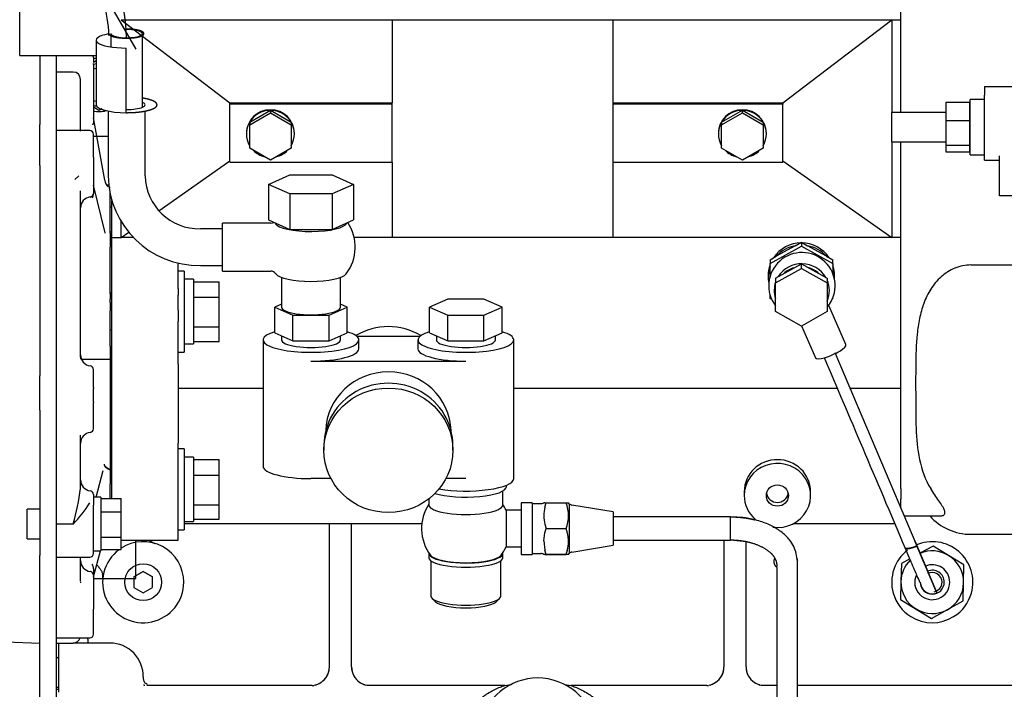
# Model space of a CAD drawing. Units: millimetres. Extents: x 0 to 7500, y -6091 to 5742.
# Drawn here: x 431 to 645, y 4809 to 4954 of the extents above; entities that cross this region are included whole.
import ezdxf

# ---------------------------------------------------------------- set-up
doc = ezdxf.new("R2010")
doc.units = ezdxf.units.MM
doc.header["$LTSCALE"] = 20
for name, color, linetype in [('15310072', 7, 'Continuous'), ('17520100_MOTOR_B', 7, 'Continuous'), ('DIN-931_M8_X_65', 7, 'Continuous'), ('Predeterminado', 7, 'Continuous')]:
    doc.layers.add(name, color=color, linetype=linetype)

# ---------------------------------------------------------------- blocks, each defined once
blk = doc.blocks.new('SE5')
at = {"layer": '15310072', "color": 7, "linetype": 'Continuous'}
for p, q in [((450.3, 4929.11), (447.1, 4929.11)), ((451.1, 4880.69), (444.51, 4880.69)), ((456.3, 4833.11), (456.3, 4841.45)), ((447.1, 4833.11), (456.3, 4833.11))]:
    blk.add_line(p, q, dxfattribs=at)
at = {"layer": '17520100_MOTOR_B', "color": 7, "linetype": 'Continuous'}
for p, q in [((622.3, 4934.34), (622.3, 4967.78)), ((447.16, 4963.95), (456.33, 4948.05)), ((431.1, 4946.7), (431.1, 4957.14)), ((453.1, 4954.42), (457.47, 4951.09)), ((453.1, 4954.42), (511.9, 4954.42)), ((511.9, 4954.42), (511.9, 4936.44)), ((511.9, 4954.42), (559.9, 4954.42)), ((559.9, 4936.44), (559.9, 4954.42)), ((559.9, 4954.42), (620.3, 4954.42)), ((596.7, 4936.44), (620.3, 4954.42)), ((620.3, 4954.42), (620.3, 4934.34)), ((620.3, 4954.42), (622.3, 4954.42)), ((447.7, 4950.02), (447.7, 4935.99)), ((450.86, 4951.44), (450.86, 4948.56)), ((457.74, 4935.46), (457.74, 4951.44)), ((457.74, 4950.89), (476.7, 4936.44)), ((454.2, 4934.28), (454.2, 4948.31)), ((431.1, 4946.7), (447.7, 4946.7)), ((435.5, 4946.7), (435.5, 4943.78)), ((439.1, 4943.78), (439.1, 4946.7)), ((447.1, 4946.23), (447.1, 4945.2)), ((435.5, 4943.78), (435.5, 4940.82)), ((439.1, 4940.82), (439.1, 4943.78)), ((447.1, 4944.75), (447.1, 4944.98)), ((447.1, 4944.75), (447.1, 4944.63)), ((447.1, 4944.63), (447.1, 4935.65)), ((447.72, 4945.51), (447.12, 4945.17)), ((442.7, 4943.11), (439.1, 4943.11)), ((444.3, 4931.4), (444.3, 4941.51)), ((435.5, 4940.82), (435.5, 4931.68)), ((439.1, 4930.75), (439.1, 4940.82)), ((640.46, 4939.96), (640.46, 4938.1)), ((640.46, 4939.96), (646.86, 4939.96)), ((637.34, 4925.14), (637.34, 4937.14)), ((640.46, 4937.14), (637.34, 4937.14)), ((640.46, 4923.94), (640.46, 4938.1)), ((447.1, 4935.65), (447.1, 4934.85)), ((448.3, 4934.77), (447.11, 4935.45)), ((448.3, 4934.77), (447.11, 4935.45)), ((448.89, 4935.11), (448.3, 4934.77)), ((448.84, 4935.08), (448.3, 4934.77)), ((476.7, 4936.11), (476.7, 4936.44)), ((476.7, 4936.44), (511.9, 4936.44)), ((511.9, 4936.11), (476.7, 4936.11)), ((476.7, 4923.51), (476.7, 4936.11)), ((511.9, 4936.11), (511.9, 4936.44)), ((511.9, 4923.51), (511.9, 4936.11)), ((559.9, 4936.11), (559.9, 4936.44)), ((559.9, 4936.44), (596.7, 4936.44)), ((596.7, 4936.11), (559.9, 4936.11)), ((559.9, 4923.51), (559.9, 4936.11)), ((596.7, 4936.44), (596.7, 4936.11)), ((596.7, 4923.51), (596.7, 4936.11)), ((632.06, 4936.49), (632.06, 4932.58)), ((637.26, 4936.49), (632.06, 4936.49)), ((637.26, 4932.58), (637.26, 4936.49)), ((447.1, 4934.85), (447.1, 4932.25)), ((449.58, 4919.6), (447.1, 4933.17)), ((450.3, 4934.63), (450.3, 4920.53)), ((458.3, 4920.53), (458.3, 4934.66)), ((481, 4932.23), (485.5, 4934.79)), ((481, 4931.66), (485.5, 4934.22)), ((485.5, 4934.79), (485.5, 4934.22)), ((485.5, 4934.79), (490, 4932.23)), ((485.5, 4934.22), (490, 4931.66)), ((583.4, 4932.23), (587.9, 4934.79)), ((583.4, 4931.66), (587.9, 4934.22)), ((587.9, 4934.22), (587.9, 4934.79)), ((587.9, 4934.79), (592.4, 4932.23)), ((587.9, 4934.22), (592.4, 4931.66)), ((620.3, 4927.94), (620.3, 4934.34)), ((632.06, 4934.34), (620.3, 4934.34)), ((637.34, 4934.34), (637.26, 4934.34)), ((435.5, 4931.48), (435.5, 4931.68)), ((435.5, 4923.7), (435.5, 4931.48)), ((439.1, 4925.5), (439.1, 4930.75)), ((444.3, 4930.28), (444.3, 4931.4)), ((481, 4932.23), (481, 4931.66)), ((481, 4926.55), (481, 4931.66)), ((490, 4932.23), (490, 4931.66)), ((490, 4931.66), (490, 4926.55)), ((583.4, 4932.23), (583.4, 4931.66)), ((583.4, 4926.55), (583.4, 4931.66)), ((592.4, 4932.23), (592.4, 4931.66)), ((592.4, 4931.66), (592.4, 4926.55)), ((632.06, 4932.58), (632.06, 4927.22)), ((632.06, 4932.58), (637.26, 4932.58)), ((637.26, 4927.22), (637.26, 4932.58)), ((446.3, 4930.39), (439.1, 4930.39)), ((447.1, 4925.04), (447.1, 4929.59)), ((480.3, 4929.81), (480.3, 4929.67)), ((490.7, 4929.67), (490.7, 4929.81)), ((582.7, 4929.81), (582.7, 4929.67)), ((593.1, 4929.67), (593.1, 4929.81)), ((485.5, 4923.99), (481, 4926.55)), ((490, 4926.55), (485.5, 4923.99)), ((587.9, 4923.99), (583.4, 4926.55)), ((592.4, 4926.55), (587.9, 4923.99)), ((620.3, 4927.94), (620.3, 4907.17)), ((620.3, 4927.94), (632.06, 4927.94)), ((622.3, 4852.64), (622.3, 4927.94)), ((632.06, 4927.22), (632.06, 4925.79)), ((632.06, 4927.22), (637.26, 4927.22)), ((637.26, 4927.94), (637.34, 4927.94)), ((637.26, 4925.79), (637.26, 4927.22)), ((439.1, 4874.38), (439.1, 4925.5)), ((447.1, 4924.59), (447.1, 4925.04)), ((447.1, 4924.59), (447.1, 4924.39)), ((447.1, 4924.39), (447.1, 4916.76)), ((632.06, 4925.79), (637.26, 4925.79)), ((637.34, 4925.14), (640.46, 4925.14)), ((643.66, 4916.21), (643.66, 4924.91)), ((435.5, 4922.78), (435.5, 4923.7)), ((435.5, 4922.78), (435.5, 4877.1)), ((461.32, 4912.98), (476.7, 4923.84)), ((476.7, 4923.51), (511.9, 4923.51)), ((511.9, 4923.51), (511.9, 4907.17)), ((559.9, 4923.51), (596.7, 4923.51)), ((559.9, 4907.17), (559.9, 4923.51)), ((596.7, 4923.84), (620.3, 4907.17)), ((640.46, 4923.94), (643.66, 4923.94)), ((485.06, 4918.7), (489.68, 4920.77)), ((489.68, 4920.77), (498.92, 4920.77)), ((498.92, 4920.77), (503.54, 4918.7)), ((449.62, 4908.21), (447.1, 4918.55)), ((450.42, 4918.55), (449.98, 4918.55)), ((489.68, 4916.63), (485.06, 4918.7)), ((485.06, 4918.7), (485.06, 4910.98)), ((503.54, 4918.7), (498.92, 4916.63)), ((503.54, 4918.7), (503.54, 4910.98)), ((444.3, 4881.15), (444.3, 4917.34)), ((450.7, 4913.29), (450.7, 4917.07)), ((498.92, 4916.63), (489.68, 4916.63)), ((489.68, 4916.63), (489.68, 4908.9)), ((498.92, 4916.63), (498.92, 4908.9)), ((646.86, 4916.21), (643.66, 4916.21)), ((451.1, 4913.75), (450.7, 4913.75)), ((451.1, 4907.17), (451.1, 4915.22)), ((450.7, 4908.12), (450.7, 4913.29)), ((453.1, 4907.17), (453.1, 4910.65)), ((475.1, 4899.88), (475.1, 4910.28)), ((485.6, 4910.28), (475.1, 4910.28)), ((485.06, 4910.98), (489.68, 4908.9)), ((498.92, 4908.9), (503.54, 4910.98)), ((449.65, 4908.12), (449.62, 4908.21)), ((451.1, 4908.31), (450.7, 4908.31)), ((450.7, 4908.12), (450.7, 4906.54)), ((451.1, 4907.17), (453.1, 4907.17)), ((451.1, 4904.72), (451.1, 4907.17)), ((453.1, 4907.17), (454.76, 4908.34)), ((455.83, 4907.17), (453.1, 4907.17)), ((475.1, 4909.08), (470.3, 4909.08)), ((489.68, 4908.9), (498.92, 4908.9)), ((511.9, 4907.17), (503.67, 4907.17)), ((559.9, 4907.17), (511.9, 4907.17)), ((620.3, 4907.17), (559.9, 4907.17)), ((622.3, 4907.17), (620.3, 4907.17)), ((450.7, 4906.54), (450.7, 4905.06)), ((450.7, 4898.96), (450.7, 4905.06)), ((593.9, 4901.51), (600.7, 4905.3)), ((599.35, 4905.37), (595.25, 4903.09)), ((599.35, 4905.37), (600.7, 4906.13)), ((600.7, 4906.13), (600.7, 4905.3)), ((600.7, 4906.13), (602.05, 4905.37)), ((600.7, 4905.3), (607.5, 4901.51)), ((606.15, 4903.09), (602.05, 4905.37)), ((451.1, 4902.59), (451.1, 4904.72)), ((593.9, 4902.33), (595.25, 4903.09)), ((606.15, 4903.09), (607.5, 4902.33)), ((451.1, 4896.07), (451.1, 4902.59)), ((465.5, 4896.07), (465.5, 4901.67)), ((470.3, 4901.08), (475.1, 4901.08)), ((593.9, 4902.33), (593.9, 4901.51)), ((593.9, 4898.68), (593.9, 4901.51)), ((595.1, 4898.35), (600.7, 4901.48)), ((600.7, 4900.44), (600.7, 4901.48)), ((600.7, 4901.48), (606.3, 4898.35)), ((607.5, 4901.51), (607.5, 4902.33)), ((607.5, 4901.51), (607.5, 4899.4)), ((637.5, 4901.21), (649.26, 4901.21)), ((450.7, 4895.01), (450.7, 4898.96)), ((466.78, 4899.89), (465.5, 4899.89)), ((466.78, 4899.89), (466.78, 4882.29)), ((475.1, 4899.88), (485.6, 4899.88)), ((593.5, 4898.88), (593.5, 4898.54)), ((595.1, 4897.32), (600.7, 4900.44)), ((600.7, 4900.44), (606.3, 4897.32)), ((607.9, 4898.54), (607.9, 4898.88)), ((468.78, 4898.09), (466.78, 4898.09)), ((468.78, 4898.09), (468.78, 4884.09)), ((468.78, 4897.55), (474.38, 4897.55)), ((474.38, 4894.21), (474.38, 4897.55)), ((487.9, 4898.52), (487.9, 4892.04)), ((500.7, 4892.04), (500.7, 4898.52)), ((595.1, 4898.35), (595.1, 4897.32)), ((595.1, 4891.07), (595.1, 4897.32)), ((606.3, 4898.35), (606.3, 4897.32)), ((606.3, 4897.32), (606.3, 4891.07)), ((451.1, 4895.09), (450.7, 4895.09)), ((450.7, 4895.01), (450.7, 4893.76)), ((451.1, 4888.93), (451.1, 4896.07)), ((465.5, 4896.07), (465.5, 4894.64)), ((465.5, 4891.42), (465.5, 4894.64)), ((593.9, 4893.92), (593.9, 4894.73)), ((450.7, 4893.07), (450.7, 4893.76)), ((450.7, 4893.07), (450.7, 4891.24)), ((468.78, 4894.21), (474.38, 4894.21)), ((474.38, 4887.75), (474.38, 4894.21)), ((487.9, 4892.69), (486.45, 4892.04)), ((502.15, 4892.04), (500.7, 4892.69)), ((523.97, 4893.8), (520.05, 4892.04)), ((531.83, 4893.8), (523.97, 4893.8)), ((535.75, 4892.04), (531.83, 4893.8)), ((594.28, 4893.71), (593.9, 4893.92)), ((610.37, 4883.92), (606.63, 4892.44)), ((607.5, 4893.92), (607.45, 4893.89)), ((607.5, 4894.01), (607.5, 4893.92)), ((450.7, 4883.59), (450.7, 4891.24)), ((465.5, 4891.42), (465.5, 4888.93)), ((486.45, 4892.04), (490.37, 4890.28)), ((486.45, 4886.48), (486.45, 4892.04)), ((490.37, 4890.28), (498.23, 4890.28)), ((490.37, 4884.72), (490.37, 4890.28)), ((498.23, 4890.28), (502.15, 4892.04)), ((498.23, 4884.72), (498.23, 4890.28)), ((502.15, 4886.48), (502.15, 4892.04)), ((520.05, 4892.04), (523.97, 4890.28)), ((520.05, 4886.48), (520.05, 4892.04)), ((523.97, 4890.28), (531.83, 4890.28)), ((523.97, 4884.72), (523.97, 4890.28)), ((531.83, 4890.28), (535.75, 4892.04)), ((531.83, 4884.72), (531.83, 4890.28)), ((535.75, 4886.48), (535.75, 4892.04)), ((600.7, 4887.95), (595.1, 4891.07)), ((606.3, 4891.07), (600.7, 4887.95)), ((451.1, 4879.7), (451.1, 4888.93)), ((465.5, 4879.7), (465.5, 4888.93)), ((600.73, 4887.96), (603.78, 4881.02)), ((450.7, 4887.09), (451.1, 4887.09)), ((468.78, 4887.75), (474.38, 4887.75)), ((474.38, 4884.62), (474.38, 4887.75)), ((486.45, 4886.48), (490.37, 4884.72)), ((487.9, 4885.83), (487.9, 4884.93)), ((498.23, 4884.72), (502.15, 4886.48)), ((500.7, 4884.93), (500.7, 4885.83)), ((520.05, 4886.48), (523.97, 4884.72)), ((521.5, 4885.83), (521.5, 4884.93)), ((531.83, 4884.72), (535.75, 4886.48)), ((534.3, 4884.93), (534.3, 4885.83)), ((466.78, 4884.09), (468.78, 4884.09)), ((468.78, 4884.62), (474.38, 4884.62)), ((483.9, 4884.93), (483.9, 4857.5)), ((490.37, 4884.72), (498.23, 4884.72)), ((517.92, 4885.69), (504.28, 4885.69)), ((504.7, 4883), (504.7, 4884.93)), ((517.5, 4884.93), (517.5, 4883)), ((523.97, 4884.72), (531.83, 4884.72)), ((538.3, 4854.8), (538.3, 4884.93)), ((450.7, 4883.59), (450.7, 4862.35)), ((465.5, 4882.29), (466.78, 4882.29)), ((607.97, 4882.19), (625.77, 4840.18)), ((451.1, 4877.54), (451.1, 4879.7)), ((465.5, 4879.7), (465.5, 4877.54)), ((494.3, 4880.31), (527.9, 4880.31)), ((447.1, 4874.57), (447.1, 4878.49)), ((451.1, 4862.49), (451.1, 4877.54)), ((465.5, 4877.54), (465.5, 4862.49)), ((435.5, 4876.25), (435.5, 4877.1)), ((435.5, 4869.65), (435.5, 4876.25)), ((439.1, 4871.97), (439.1, 4874.38)), ((447.1, 4874.57), (447.1, 4874.37)), ((447.1, 4873.92), (447.1, 4874.37)), ((447.1, 4871.99), (447.1, 4873.92)), ((483.9, 4874.38), (465.5, 4874.38)), ((608.52, 4874.38), (538.3, 4874.38)), ((622.3, 4874.38), (611.28, 4874.38)), ((439.1, 4844.85), (439.1, 4871.97)), ((447.1, 4871.52), (447.1, 4871.99)), ((447.1, 4871.52), (447.1, 4871.32)), ((447.1, 4865.64), (447.1, 4871.32)), ((435.5, 4869.65), (435.5, 4844.85)), ((444.3, 4852.68), (444.3, 4864.21)), ((450.7, 4862.35), (450.7, 4856.76)), ((451.1, 4859.04), (451.1, 4862.49)), ((465.5, 4859.04), (465.5, 4862.49)), ((466.78, 4861.27), (465.5, 4861.27)), ((466.78, 4861.27), (466.78, 4843.67)), ((497.1, 4862), (497.1, 4860.96)), ((525.1, 4860.96), (525.1, 4862)), ((451.1, 4850.49), (451.1, 4859.04)), ((465.5, 4849.25), (465.5, 4859.04)), ((468.78, 4859.47), (466.78, 4859.47)), ((468.78, 4859.47), (468.78, 4845.47)), ((468.78, 4858.93), (474.38, 4858.93)), ((474.38, 4855.59), (474.38, 4858.93)), ((447.71, 4850.75), (449.2, 4856.59)), ((450.7, 4856.76), (450.7, 4856.69)), ((450.7, 4856.69), (450.7, 4853.57)), ((451.1, 4856.47), (450.7, 4856.47)), ((468.78, 4855.59), (474.38, 4855.59)), ((474.38, 4849.12), (474.38, 4855.59)), ((498.63, 4854.81), (494.3, 4854.81)), ((527.9, 4854.81), (523.57, 4854.81)), ((450.7, 4850.49), (450.7, 4853.57)), ((535.9, 4849.09), (535.9, 4852.11)), ((536.7, 4853.06), (536.7, 4853.36)), ((588.3, 4851.97), (588.3, 4851.14)), ((602.7, 4851.14), (602.7, 4851.97)), ((622.3, 4852.64), (622.3, 4850.33)), ((447.1, 4851.37), (447.1, 4850.12)), ((448.7, 4850.75), (447.1, 4850.75)), ((447.1, 4850.12), (447.1, 4849.01)), ((448.7, 4850.75), (448.7, 4839.15)), ((448.7, 4850.49), (453.1, 4850.49)), ((453.1, 4847.61), (453.1, 4850.49)), ((519.9, 4850.45), (519.9, 4849.09)), ((539.9, 4849.56), (539.9, 4838.36)), ((542.3, 4849.56), (539.9, 4849.56)), ((542.3, 4849.56), (542.3, 4838.36)), ((545.05, 4849.56), (544.82, 4849.56)), ((545.05, 4848.63), (545.32, 4849.56)), ((545.05, 4849.56), (545.32, 4849.56)), ((545.32, 4849.56), (549.69, 4849.56)), ((549.69, 4849.56), (550.19, 4849.56)), ((550.3, 4849.36), (550.19, 4849.56)), ((622.3, 4848.36), (622.3, 4850.33)), ((432.7, 4841.75), (432.7, 4848.15)), ((435.5, 4848.15), (432.7, 4848.15)), ((447.1, 4838.55), (447.1, 4849.01)), ((448.7, 4847.61), (453.1, 4847.61)), ((453.1, 4842.07), (453.1, 4847.61)), ((465.5, 4847.79), (465.5, 4849.25)), ((465.5, 4845.35), (465.5, 4847.79)), ((468.78, 4849.12), (474.38, 4849.12)), ((474.38, 4846), (474.38, 4849.12)), ((536.63, 4847.96), (536.63, 4839.96)), ((539.9, 4847.96), (536.63, 4847.96)), ((544.16, 4849.36), (542.3, 4849.36)), ((550.3, 4849.36), (550.3, 4838.56)), ((559.9, 4847.56), (550.92, 4849.06)), ((559.9, 4847.56), (559.9, 4840.36)), ((465.5, 4843.9), (465.5, 4845.35)), ((466.78, 4845.47), (468.78, 4845.47)), ((468.78, 4846), (474.38, 4846)), ((585.33, 4846.5), (559.9, 4846.5)), ((585.33, 4841.42), (585.33, 4846.5)), ((585.33, 4841.48), (585.33, 4846.5)), ((589.07, 4846.16), (588.8, 4846.23)), ((623, 4846.71), (630.88, 4846.71)), ((435.5, 4844.85), (435.5, 4838.1)), ((442.7, 4844.95), (439.1, 4844.95)), ((439.1, 4838.1), (439.1, 4844.85)), ((465.5, 4841.45), (465.5, 4843.9)), ((465.5, 4843.67), (466.78, 4843.67)), ((518.36, 4845.02), (466.78, 4845.02)), ((498.3, 4813.91), (498.3, 4845.02)), ((503.1, 4813.91), (503.1, 4845.02)), ((544.82, 4841.28), (545.05, 4843.03)), ((545.05, 4844.9), (545.32, 4843.96)), ((545.05, 4843.03), (545.32, 4843.96)), ((545.32, 4843.96), (549.69, 4843.96)), ((620.96, 4845.02), (598.91, 4845.02)), ((432.7, 4841.75), (435.5, 4841.75)), ((448.7, 4842.07), (453.1, 4842.07)), ((453.1, 4839.41), (453.1, 4842.07)), ((453.1, 4841.45), (465.5, 4841.45)), ((544.82, 4841.28), (545.05, 4839.3)), ((559.9, 4841.43), (585.33, 4841.43)), ((559.9, 4841.42), (585.33, 4841.42)), ((583.9, 4841.52), (583.9, 4813.91)), ((585.33, 4841.49), (588.04, 4841.21)), ((588.7, 4813.91), (588.7, 4841.13)), ((627.28, 4836.6), (625.3, 4841.29)), ((625.3, 4841.29), (628.11, 4834.65)), ((637.5, 4842.71), (649.26, 4842.71)), ((447.1, 4839.15), (448.7, 4839.15)), ((447.1, 4833.46), (448.62, 4839.15)), ((448.7, 4839.41), (453.1, 4839.41)), ((536.63, 4839.96), (539.9, 4839.96)), ((545.32, 4838.36), (545.05, 4839.3)), ((550.92, 4838.87), (559.9, 4840.36)), ((625.77, 4840.18), (630.09, 4829.97)), ((630.09, 4829.97), (625.77, 4840.18)), ((629.27, 4840.16), (626.43, 4838.6)), ((632.63, 4838.12), (629.27, 4840.16)), ((435.5, 4821.79), (435.5, 4838.1)), ((439.1, 4820.58), (439.1, 4838.1)), ((439.1, 4837.75), (446.3, 4837.75)), ((444.3, 4832.51), (444.3, 4837.75)), ((519.9, 4838.55), (519.9, 4837.63)), ((520.3, 4836.98), (520.3, 4829.3)), ((535.5, 4829.3), (535.5, 4836.98)), ((535.9, 4837.63), (535.9, 4838.55)), ((539.9, 4838.36), (542.3, 4838.36)), ((542.3, 4838.56), (544.16, 4838.56)), ((545.05, 4838.36), (544.82, 4838.36)), ((545.05, 4838.36), (545.32, 4838.36)), ((545.05, 4838.36), (545.32, 4838.36)), ((549.69, 4838.36), (545.32, 4838.36)), ((545.32, 4838.36), (549.69, 4838.36)), ((550.19, 4838.36), (549.69, 4838.36)), ((550.19, 4838.36), (550.3, 4838.56)), ((599.87, 4804.81), (599.87, 4836.82)), ((624.2, 4837.37), (622.39, 4836.38)), ((635.98, 4836.09), (632.63, 4838.12)), ((447.1, 4835.2), (447.1, 4834.21)), ((455.9, 4833.46), (457.9, 4834.62)), ((457.9, 4834.62), (455.9, 4833.46)), ((457.9, 4834.62), (459.9, 4833.46)), ((459.9, 4833.46), (457.9, 4834.62)), ((595.37, 4835.52), (595.37, 4803.51)), ((622.39, 4836.38), (622.3, 4832.45)), ((628.11, 4834.65), (627.38, 4836.36)), ((635.9, 4832.16), (635.98, 4836.09)), ((447.1, 4833.93), (447.1, 4833.85)), ((447.1, 4833.85), (447.1, 4826.68)), ((455.9, 4833.46), (455.9, 4831.15)), ((459.9, 4831.15), (459.9, 4833.46)), ((622.3, 4832.45), (622.22, 4828.53)), ((455.9, 4831.15), (457.9, 4830)), ((457.9, 4830), (459.9, 4831.15)), ((635.82, 4828.24), (635.9, 4832.16)), ((520.58, 4828.77), (521.35, 4828.05)), ((534.45, 4828.05), (535.22, 4828.77)), ((622.22, 4828.53), (625.58, 4826.49)), ((632.37, 4826.35), (635.82, 4828.24)), ((447.1, 4826.68), (447.1, 4826.49)), ((447.1, 4826.1), (447.1, 4826.48)), ((447.1, 4821.03), (447.1, 4826.1)), ((625.58, 4826.49), (628.93, 4824.46)), ((625.58, 4826.49), (628.93, 4824.46)), ((628.93, 4824.46), (632.37, 4826.35)), ((435.5, 4819.1), (435.5, 4821.79)), ((403.1, 4820.23), (435.5, 4819.1)), ((439.1, 4819.65), (439.1, 4820.58)), ((439.1, 4820.23), (446.3, 4820.23)), ((439.1, 4811.78), (439.1, 4819.65)), ((445.9, 4819.93), (445.9, 4820.23)), ((445.9, 4819.93), (445.9, 4819.11)), ((435.5, 4811.78), (435.5, 4819.1)), ((439.1, 4819.11), (442.7, 4819.11)), ((439.5, 4819.11), (439.5, 4808.45)), ((445.9, 4819.11), (442.7, 4819.11)), ((450.7, 4819.11), (445.9, 4819.11)), ((439.5, 4815.91), (439.1, 4815.91)), ((435.5, 4803.99), (435.5, 4811.78)), ((439.1, 4803.99), (439.1, 4811.78)), ((439.1, 4809.51), (439.5, 4809.51)), ((439.1, 4809.11), (439.5, 4809.11)), ((494.59, 4809.91), (458.69, 4809.91)), ((495.29, 4809.98), (495, 4809.88)), ((506.4, 4809.88), (506.11, 4809.98)), ((536.35, 4809.91), (506.81, 4809.91)), ((580.19, 4809.91), (550.66, 4809.91)), ((580.89, 4809.98), (580.6, 4809.88)), ((592, 4809.88), (591.71, 4809.98)), ((595.37, 4809.91), (592.41, 4809.91)), ((665.79, 4809.91), (599.87, 4809.91))]:
    blk.add_line(p, q, dxfattribs=at)
blk.add_circle((457.9, 4832.31), 4, dxfattribs=at)
for centre, radius, start, end in [((419.61, 4949.88), 30.89, 2.2148, 29.7755), ((446.3, 4946.23), 0.8, 0, 36.0609), ((448.3, 4940.31), 5.8, 95.9378, 101.9405), ((448.3, 4940.31), 4.6, 97.4947, 105.2376), ((448.3, 4940.31), 3.6, 99.5941, 109.4712), ((442.7, 4941.51), 1.6, 0, 90), ((448.3, 4940.31), 3.6, 250.5288, 260.4059), ((448.3, 4940.31), 4.6, 254.8783, 263.3745), ((448.3, 4940.31), 5.8, 257.8063, 285.6012), ((446.3, 4929.59), 0.8, 0, 90), ((470.03, 4920.81), 19.73, 180.7999, 270.7834), ((470.04, 4920.81), 11.74, 181.3706, 271.2925), ((451.93, 4919.89), 2.37, 188.5602, 226.2116), ((446.94, 4845.65), 72.46, 87.0213, 87.1565), ((446.7, 4913.59), 2.4, 97.1808, 180), ((446.3, 4916.76), 0.8, 277.1808, 0), ((444.88, 4916.69), 2.22, 336.2757, 0.787), ((485.6, 4911.48), 1.2, 270, 301.4384), ((494.3, 4905.08), 9.6, 322.8495, 33.7594), ((600.82, 4896.7), 7.2, 320.6795, 217.3557), ((485.6, 4898.68), 1.2, 36.3412, 90), ((494.3, 4905.08), 9.6, 216.3412, 217.1505), ((446.7, 4881.67), 2.4, 180, 262.8192), ((456.49, 4882.12), 12.25, 183.9002, 186.3288), ((446.3, 4878.49), 0.8, 0, 82.8192), ((446.7, 4862.47), 2.4, 97.1808, 180), ((446.3, 4865.64), 0.8, 277.1808, 0), ((446.7, 4854.55), 2.4, 180, 262.8193), ((400.49, 4857.72), 44.09, 343.1709, 353.4429), ((446.3, 4851.37), 0.8, 0, 82.8192), ((423.16, 4864.04), 27.32, 315.6706, 327.8979), ((544.15, 4850.57), 1.2, 270.0498, 303.5023), ((542.03, 4846.76), 8.15, 339.9158, 20.0842), ((527.9, 4843.96), 9.6, 146.4427, 217.1505), ((527.9, 4843.96), 9.6, 24.6243, 33.5573), ((552.47, 4846.76), 7.65, 165.8857, 194.1143), ((551.12, 4850.24), 1.2, 227.2161, 260.5377), ((637.5, 4854.71), 12, 221.804, 270), ((542.03, 4841.16), 8.15, 339.916, 20.084), ((457.9, 4832.31), 8.8, 0, 123.0557), ((461.73, 4844.49), 3.98, 230.129, 250.5491), ((461.75, 4844.52), 4, 230.6606, 252.4767), ((542.03, 4841.16), 8.15, 339.9158, 6.1614), ((629.1, 4832.31), 8.8, 344.5265, 113.8529), ((457.9, 4832.31), 8.8, 126.606, 0), ((527.9, 4843.96), 9.6, 322.8495, 335.3757), ((551.12, 4837.68), 1.2, 99.4623, 132.7839), ((629.1, 4832.31), 8.8, 127.5002, 195.4736), ((629.1, 4832.31), 6.8, 58.774, 112.9497), ((446.7, 4837.03), 2.4, 180, 262.8192), ((446.3, 4838.55), 0.8, 270, 360), ((544.15, 4837.36), 1.2, 56.4977, 89.9502), ((629.1, 4832.31), 6.8, 135.2138, 178.774), ((629.1, 4832.31), 6.8, 358.774, 58.774), ((446.3, 4833.85), 0.8, 0, 82.8192), ((444.95, 4835.25), 2.15, 358.7048, 28.2046), ((629.1, 4832.31), 3.8, 0, 112.9359), ((629.1, 4832.31), 2.6, 0, 113.0145), ((475.98, 4839.78), 32.57, 193.1503, 193.5104), ((446.76, 4833.51), 2.4, 353.9748, 14.6071), ((629.1, 4832.31), 6.8, 178.774, 238.774), ((629.1, 4832.31), 3.8, 155.3005, 0), ((629.1, 4832.31), 2.12, 0, 118.6847), ((629.1, 4832.31), 2.6, 180, 0), ((629.1, 4832.31), 2.54, 191.9356, 292.9557), ((629.1, 4832.31), 2.12, 280.9974, 0), ((629.1, 4832.31), 6.8, 298.774, 358.774), ((629.1, 4832.31), 8.8, 195.4752, 238.1798), ((629.1, 4832.31), 2.54, 272.0387, 289.3644), ((629.1, 4832.31), 8.8, 301.8197, 344.5249), ((629.1, 4832.31), 6.8, 238.774, 298.774), ((629.1, 4832.31), 8.8, 238.1867, 301.8136), ((442.7, 4820.71), 1.6, 270, 342.5424), ((446.3, 4821.03), 0.8, 270, 0), ((450.7, 4811.91), 7.2, 358.6409, 90), ((494.3, 4813.91), 4, 303.2632, 0), ((494.3, 4813.91), 4, 315.45, 0), ((507.1, 4813.91), 4, 180, 202.7248), ((507.1, 4813.91), 4, 180, 236.6514), ((579.9, 4813.91), 4, 303.2632, 0), ((579.9, 4813.91), 4, 315.45, 0), ((592.7, 4813.91), 4, 180, 202.7248), ((592.7, 4813.91), 4, 180, 236.6514), ((459.69, 4811.66), 1.79, 177.4566, 197.9196), ((543.5, 4798.71), 12.8, 0.0858, 159.5882), ((500.3, 4833.48), 24.26, 256.3853, 257.2557), ((494.3, 4813.91), 4, 283.6427, 300.3085), ((493.74, 4814.67), 4.94, 288.2028, 303.899), ((507.1, 4813.91), 4, 234.5552, 254.119), ((507.65, 4814.65), 4.93, 236.0129, 251.8223), ((536.35, 4813.91), 4, 270, 295.2088), ((550.66, 4813.91), 4, 244.7912, 270), ((585.9, 4833.48), 24.26, 256.3853, 257.2557), ((579.9, 4813.91), 4, 283.6427, 300.3085), ((579.34, 4814.67), 4.94, 288.2028, 303.899), ((592.7, 4813.91), 4, 234.5552, 254.119), ((593.25, 4814.65), 4.93, 236.0129, 251.8223)]:
    blk.add_arc(centre, radius, start, end, dxfattribs=at)
for centre, major_axis, ratio, start_param, end_param in [((454.3, 4951.44), (-3.44, 0), 0.258819, 0, 4.84042), ((454.3, 4950.02), (6.6, 0), 0.258819, 2.203352, 4.697145), ((454.3, 4935.99), (6.6, 0), 0.258819, 3.141593, 4.697145), ((454.3, 4935.99), (-4, 0), 0.258819, 1.545641, 3.677119), ((485.5, 4929.81), (-5.2, 0), 0.984348, 3.141593, 6.283185), ((587.9, 4929.81), (-5.2, 0), 0.984348, 3.141593, 6.283185), ((485.5, 4929.67), (-5.2, 0), 0.984348, 4.712389, 5.759587), ((485.5, 4929.67), (-5.2, 0), 0.984348, 3.665191, 4.712389), ((587.9, 4929.67), (-5.2, 0), 0.984348, 4.712389, 5.759586), ((587.9, 4929.67), (5.2, 0), 0.984348, 0.523599, 1.570796), ((485.5, 4929.67), (5.2, 0), 0.984348, 2.617994, 3.665191), ((485.5, 4929.67), (-5.2, 0), 0.984348, 2.617994, 3.665191), ((587.9, 4929.67), (5.2, 0), 0.984348, 2.617994, 3.665191), ((587.9, 4929.67), (-5.2, 0), 0.984348, 2.617994, 3.665191), ((485.5, 4929.67), (-5.2, 0), 0.984348, 0.76845, 1.325945), ((485.5, 4929.67), (5.2, 0), 0.984348, 4.95724, 5.514735), ((587.9, 4929.67), (5.2, 0), 0.984348, 3.910043, 4.467538), ((587.9, 4929.67), (5.2, 0), 0.984348, 4.95724, 5.514735), ((494.3, 4910.49), (-7.8, 0), 0.258819, 0.128821, 3.057711), ((600.7, 4898.88), (7.2, 0), 0.987884, 0.57742, 2.564173), ((600.7, 4898.54), (-7.2, 0), 0.965926, 4.901092, 5.570884), ((600.7, 4898.54), (7.2, 0), 0.965926, 0.712301, 1.382094), ((600.7, 4898.54), (7.2, 0), 0.965926, 2.806696, 3.338404), ((600.7, 4898.88), (7.2, 0), 0.987884, 2.806696, 3.141593), ((600.8, 4895.67), (-5.99, 0.13), 0.965926, 3.678033, 5.758406), ((600.7, 4898.88), (7.2, 0), 0.987884, 0, 0.334896), ((600.7, 4898.54), (-7.2, 0), 0.965926, 3.078693, 3.476489), ((494.3, 4899.67), (-7.8, 0), 0.258819, 0.193645, 2.947948), ((600.7, 4895.44), (-5.56, 0), 0.965926, 5.006599, 5.465376), ((600.7, 4895.44), (-5.56, 0), 0.965926, 3.959402, 4.418179), ((600.8, 4895.67), (-5.99, 0.13), 0.965926, 5.993753, 6.283185), ((600.8, 4895.67), (-5.99, 0.13), 0.965926, 2.755874, 3.568649), ((600.8, 4895.67), (-5.99, 0.13), 0.965926, 0, 0.33077), ((494.3, 4892.04), (-6.4, 0), 0.258819, 0, 3.141593), ((603.26, 4891.16), (-3.3, -1.45), 0.236107, -3.65376, -3.580357), ((511.1, 4874.38), (-13.6, 0), 0.987884, 4.167524, 5.257254), ((494.3, 4884.93), (10.4, 0), 0.258819, 2.426445, 6.283185), ((494.3, 4884.93), (10.4, 0), 0.258819, 0, 0.715148), ((527.9, 4884.93), (10.4, 0), 0.258819, 2.426445, 6.283185), ((527.9, 4884.93), (10.4, 0), 0.258819, 0, 0.715148), ((494.3, 4884.93), (-6.4, 0), 0.258819, 0, 3.141593), ((527.9, 4884.93), (-6.4, 0), 0.258819, 0, 3.141593), ((607.07, 4882.47), (-3.3, -1.45), 0.236107, 0, 3.141593), ((494.3, 4883), (-10.4, 0), 0.258819, 1.570796, 3.141587), ((527.9, 4883), (10.4, 0), 0.258819, 3.141586, 4.712389), ((511.1, 4864.86), (13.6, 0), 0.965926, 0.028456, 3.113137), ((511.1, 4862), (14, 0), 0.965926, 0, 3.141593), ((595.5, 4851.97), (-7.2, 0), 0.965926, 3.141593, 6.283185), ((595.5, 4851.14), (-7.2, 0), 0.965926, 1.434587, 6.283185), ((494.3, 4857.5), (10.4, 0), 0.258819, 3.141593, 4.712389), ((527.9, 4854.8), (-10.4, 0), 0.258819, 0.976293, 3.141593), ((527.9, 4853.06), (-8.8, 0), 0.258819, 0.70315, 3.141593), ((595.5, 4851.97), (2.4, 0), 0.965926, 3.321189, 6.103589), ((595.5, 4851.14), (-7.2, 0), 0.965926, 0, 0.837744), ((527.9, 4849.09), (-8, 0), 0.258819, 0, 3.141593), ((527.9, 4838.55), (8, 0), 0.258819, 3.097648, 6.283185), ((527.9, 4837.63), (-8, 0), 0.258819, 0, 3.141593), ((527.9, 4838.55), (-7.8, 0), 0.258819, 0.193645, 2.947948), ((527.9, 4838.55), (8, 0), 0.258819, 0, 0.043945), ((527.9, 4829.3), (-7.6, 0), 0.258819, 0, 3.141593), ((527.9, 4828.52), (-6.8, 0), 0.258819, 0.271264, 2.870329)]:
    blk.add_ellipse(centre, major_axis=major_axis, ratio=ratio, start_param=start_param, end_param=end_param, dxfattribs=at)
for centre, major_axis in [((511.1, 4860.96), (-14, 0)), ((595.5, 4851.14), (-2.4, 0))]:
    blk.add_ellipse(centre, major_axis=major_axis, ratio=0.965926, dxfattribs=at)
for points, degree, knots in [([(454.26, 4950.47), (454.24, 4952.24), (454.11, 4954.05), (453.86, 4955.87), (453.12, 4959.55), (451.93, 4963.11), (451.21, 4964.85), (450.39, 4966.53), (449.76, 4967.05)], 5, [0, 0, 0, 0, 0, 0, 0.493477, 0.493477, 0.493477, 1, 1, 1, 1, 1, 1]), ([(454.26, 4950.47), (454.26, 4950.47), (454.26, 4950.47), (454.68, 4950.47), (455.09, 4950.49), (455.5, 4950.51), (455.88, 4950.56), (456.25, 4950.6), (456.58, 4950.67), (456.91, 4950.73), (457.18, 4950.81), (457.44, 4950.9), (457.63, 4950.99), (457.82, 4951.08), (457.93, 4951.18), (458.04, 4951.28), (458.06, 4951.38), (458.09, 4951.49), (458.03, 4951.59), (457.98, 4951.68), (457.85, 4951.78), (457.73, 4951.87), (457.54, 4951.95), (457.17, 4952.11), (456.61, 4952.23), (456.08, 4952.33), (455.45, 4952.39), (454.87, 4952.43), (454.27, 4952.43), (454.27, 4952.43), (454.27, 4952.43)], 2, [0, 0, 0, 0.000011, 0.000011, 0.062502, 0.062502, 0.125006, 0.125006, 0.18751, 0.18751, 0.250014, 0.250014, 0.312519, 0.312519, 0.375023, 0.375023, 0.437527, 0.437527, 0.500031, 0.500031, 0.562536, 0.562536, 0.62504, 0.62504, 0.750048, 0.750048, 0.875057, 0.875057, 0.99998, 0.99998, 1, 1, 1]), ([(450.46, 4951.45), (450.47, 4951.42), (450.47, 4951.39), (450.5, 4951.29), (450.61, 4951.19), (450.71, 4951.09), (450.9, 4950.99), (451.09, 4950.9), (451.35, 4950.82), (451.62, 4950.74), (451.94, 4950.67), (452.27, 4950.61), (452.65, 4950.56), (453.02, 4950.51), (453.43, 4950.49), (453.84, 4950.47), (454.26, 4950.47), (454.26, 4950.47), (454.26, 4950.47)], 2, [0.5435735, 0.5435735, 0.5435735, 0.5625186, 0.5625186, 0.6250209, 0.6250209, 0.6875232, 0.6875232, 0.7500255, 0.7500255, 0.8125279, 0.8125279, 0.8750302, 0.8750302, 0.9375325, 0.9375325, 0.9999737, 0.9999737, 0.9999982, 0.9999982, 0.9999982]), ([(454.2, 4934.28), (454.85, 4934.28), (455.49, 4934.31), (456.13, 4934.34), (456.73, 4934.4), (457.34, 4934.46), (457.88, 4934.55), (458.43, 4934.64), (458.9, 4934.76), (459.36, 4934.88), (459.73, 4935.02), (460.1, 4935.15), (460.36, 4935.31), (460.62, 4935.46), (460.75, 4935.63), (460.89, 4935.79), (460.9, 4935.96), (460.91, 4936.13), (460.79, 4936.29), (460.68, 4936.46), (460.44, 4936.62), (460.2, 4936.77), (459.84, 4936.91), (459.49, 4937.06), (459.04, 4937.18), (458.59, 4937.3), (458.05, 4937.39), (457.93, 4937.41), (457.8, 4937.43)], 2, [0, 0, 0, 0.0625, 0.0625, 0.125, 0.125, 0.1875, 0.1875, 0.25, 0.25, 0.3125, 0.3125, 0.375, 0.375, 0.4375, 0.4375, 0.5, 0.5, 0.5625, 0.5625, 0.625, 0.625, 0.6875, 0.6875, 0.75, 0.75, 0.8125, 0.8125, 0.8266958, 0.8266958, 0.8266958]), ([(447.1, 4932.25), (447.1, 4932.22), (447.1, 4932.17), (447.09, 4932.1), (447.09, 4932.03), (447.07, 4931.97), (447.05, 4931.9), (447.03, 4931.84), (447, 4931.77), (446.95, 4931.72), (446.92, 4931.69), (446.91, 4931.67)], 3, [0, 0, 0, 0, 0.104213, 0.206999, 0.3087, 0.409664, 0.510252, 0.633749, 0.757732, 0.882474, 1, 1, 1, 1]), ([(637.5, 4901.21), (636.3, 4901.21), (635.12, 4900.97), (632.92, 4900.07), (631.91, 4899.42), (630.16, 4897.86), (629.42, 4896.95), (628.17, 4894.98), (627.67, 4893.95), (626.87, 4891.8), (626.56, 4890.68), (626.09, 4888.43), (625.93, 4887.31), (625.59, 4883.92), (625.53, 4881.65), (625.49, 4877.11), (625.5, 4874.84), (625.5, 4870.29), (625.5, 4868.02), (625.68, 4863.48), (625.87, 4861.2), (626.8, 4856.75), (627.52, 4854.61), (628.76, 4852.64)], 3, [0, 0, 0, 0, 0.0625, 0.0625, 0.125, 0.125, 0.1875, 0.1875, 0.25, 0.25, 0.3125, 0.3125, 0.375, 0.375, 0.5, 0.5, 0.625, 0.625, 0.75, 0.75, 0.875, 0.875, 1, 1, 1, 1]), ([(450.7, 4856.76), (450.66, 4856.78), (450.58, 4856.81), (450.47, 4856.86), (450.36, 4856.92), (450.27, 4856.97), (450.17, 4857.03), (450.09, 4857.09), (450.01, 4857.14), (449.94, 4857.2), (449.87, 4857.26), (449.81, 4857.31), (449.76, 4857.37), (449.71, 4857.43), (449.67, 4857.48), (449.63, 4857.54), (449.6, 4857.59), (449.57, 4857.64), (449.54, 4857.69), (449.52, 4857.74), (449.51, 4857.79), (449.5, 4857.84), (449.49, 4857.88), (449.48, 4857.91), (449.48, 4857.92)], 3, [0, 0, 0, 0, 0.058249, 0.115279, 0.171091, 0.225685, 0.27906, 0.331216, 0.382154, 0.431874, 0.480375, 0.527658, 0.573722, 0.618568, 0.662195, 0.704603, 0.745793, 0.785764, 0.824517, 0.862051, 0.898366, 0.933463, 0.967341, 1, 1, 1, 1]), ([(630.9, 4846.71), (630.93, 4846.71), (630.95, 4846.71), (631.11, 4846.72), (631.23, 4846.73), (631.44, 4846.8), (631.53, 4846.84), (631.69, 4846.96), (631.75, 4847.04), (631.84, 4847.22), (631.86, 4847.33), (631.85, 4847.51), (631.84, 4847.57), (631.82, 4847.71), (631.8, 4847.78), (631.73, 4848), (631.66, 4848.16), (631.49, 4848.49), (631.39, 4848.66), (631.07, 4849.2), (630.81, 4849.59), (630.25, 4850.41), (629.96, 4850.83), (629.36, 4851.71), (629.06, 4852.16), (628.76, 4852.64)], 3, [0.1742814, 0.1742814, 0.1742814, 0.1742814, 0.1875, 0.1875, 0.25, 0.25, 0.3125, 0.3125, 0.375, 0.375, 0.4375, 0.4375, 0.46875, 0.46875, 0.5, 0.5, 0.5625, 0.5625, 0.625, 0.625, 0.75, 0.75, 0.875, 0.875, 1, 1, 1, 1]), ([(598.21, 4841.42), (597.66, 4842.11), (596.4, 4843.3), (594.11, 4844.68), (591.52, 4845.69), (588.74, 4846.33), (587.01, 4846.41), (586.1, 4846.45)], 3, [0.3060846, 0.3060846, 0.3060846, 0.3060846, 0.4629366, 0.5971188, 0.7376624, 0.8841315, 1, 1, 1, 1]), ([(595.37, 4835.52), (595.47, 4835.99), (595.46, 4836.49), (595.31, 4837.02), (594.7, 4838.15), (593.52, 4839.19), (592.77, 4839.68), (590.99, 4840.56), (588.84, 4841.13), (587.67, 4841.33), (586.49, 4841.42), (585.33, 4841.43)], 5, [0, 0, 0, 0, 0, 0, 0.311985, 0.311985, 0.311985, 0.645085, 0.645085, 0.645085, 1, 1, 1, 1, 1, 1]), ([(599.87, 4836.83), (599.71, 4838.03), (599.45, 4839.61), (598.51, 4841.05), (598.12, 4841.52)], 3, [0, 0, 0, 0, 0.2655669, 0.4064088, 0.4064088, 0.4064088, 0.4064088]), ([(623.19, 4839.74), (623.53, 4838.96), (624.07, 4837.67), (625.08, 4835.29), (625.96, 4833.23), (626.34, 4832.37), (626.44, 4832.23)], 3, [0, 0, 0, 0, 0.1559824, 0.3035638, 0.5712551, 0.803459, 0.803459, 0.803459, 0.803459]), ([(623.19, 4839.74), (623.53, 4838.96), (624.07, 4837.67), (625.08, 4835.29), (625.96, 4833.23), (626.34, 4832.37), (626.44, 4832.23)], 3, [0, 0, 0, 0, 0.1559824, 0.3035638, 0.5712551, 0.803459, 0.803459, 0.803459, 0.803459]), ([(599.71, 4837.53), (599.73, 4837.49), (599.74, 4837.46), (599.8, 4837.32), (599.83, 4837.22), (599.84, 4837.11)], 3, [0.10754359, 0.10754359, 0.10754359, 0.10754359, 0.125, 0.125, 0.17428358, 0.17428358, 0.17428358, 0.17428358]), ([(447.81, 4836.1), (447.89, 4836.02), (448.06, 4835.83), (448.32, 4835.53), (448.55, 4835.22), (448.75, 4834.92), (448.89, 4834.65), (449.01, 4834.38), (449.06, 4834.21), (449.09, 4834.11)], 3, [0.5871715, 0.5871715, 0.5871715, 0.5871715, 0.6382223, 0.7048758, 0.7772455, 0.8320123, 0.8948463, 0.9415916, 0.9999691, 0.9999691, 0.9999691, 0.9999691]), ([(458.77, 4810.07), (458.78, 4810.08), (458.77, 4810.12), (458.6, 4810.19), (458.35, 4810.37), (458.15, 4810.63), (458.06, 4810.9), (457.98, 4811.11)], 3, [0.4451521, 0.4451521, 0.4451521, 0.4451521, 0.5116758, 0.7793135, 0.8423503, 0.8965521, 1, 1, 1, 1]), ([(506.81, 4809.91), (506.79, 4809.91), (506.74, 4809.91), (506.67, 4809.9), (506.59, 4809.9), (506.51, 4809.89), (506.46, 4809.89), (506.44, 4809.88)], 3, [0, 0, 0, 0, 0.0233049, 0.0468213, 0.0705816, 0.0946175, 0.1096835, 0.1096835, 0.1096835, 0.1096835]), ([(528.43, 4804.18), (528.58, 4804.4), (529.08, 4805.1), (530.04, 4806.16), (531.1, 4807.08), (531.97, 4807.72), (532.83, 4808.29), (533.9, 4808.89), (535.09, 4809.44), (535.9, 4809.75), (536.23, 4809.87), (536.33, 4809.9), (536.34, 4809.91), (536.35, 4809.91)], 3, [0.5468198, 0.5468198, 0.5468198, 0.5468198, 0.5739746, 0.6376437, 0.7009924, 0.7325081, 0.7638628, 0.8258691, 0.8864753, 0.944608, 0.9725595, 0.9864219, 1, 1, 1, 1]), ([(550.66, 4809.91), (550.66, 4809.91), (550.67, 4809.9), (550.77, 4809.87), (551.1, 4809.75), (551.92, 4809.44), (553.1, 4808.89), (554.17, 4808.29), (555.03, 4807.72), (555.9, 4807.08), (556.96, 4806.16), (558.15, 4804.85), (559.17, 4803.3), (559.94, 4801.5), (560.34, 4799.51), (560.29, 4797.44), (559.79, 4795.49), (558.95, 4793.75), (557.89, 4792.25), (556.89, 4791.21), (556.05, 4790.47), (555.62, 4790.14), (555.39, 4789.96)], 3, [0, 0, 0, 0, 0.013578, 0.027441, 0.055392, 0.113525, 0.174131, 0.236137, 0.267492, 0.299008, 0.362356, 0.426026, 0.489867, 0.553785, 0.617688, 0.681502, 0.745393, 0.809306, 0.873107, 0.936717, 0.966298, 1, 1, 1, 1]), ([(592.41, 4809.91), (592.39, 4809.91), (592.34, 4809.91), (592.27, 4809.9), (592.19, 4809.9), (592.11, 4809.89), (592.06, 4809.89), (592.04, 4809.88)], 3, [0, 0, 0, 0, 0.0233049, 0.0468213, 0.0705816, 0.0946175, 0.1096835, 0.1096835, 0.1096835, 0.1096835])]:
    blk.add_open_spline(points, degree=degree, knots=knots, dxfattribs=at)
for points, degree in [([(605.68, 4881.08), (610.94, 4868.68), (616.77, 4854.9), (623.19, 4839.74)], 3), ([(450.7, 4856.69), (450.28, 4856.86), (449.92, 4857.08), (449.65, 4857.33), (449.5, 4857.6), (449.47, 4857.86)], 5), ([(585.33, 4846.5), (586.46, 4846.5), (587.57, 4846.43), (588.67, 4846.3), (589.73, 4846.09), (590.75, 4845.82)], 5), ([(458.28, 4809.91), (458.22, 4809.91), (458.16, 4809.91), (458.1, 4809.92), (458.05, 4809.92), (457.99, 4809.93)], 5)]:
    blk.add_open_spline(points, degree=degree, dxfattribs=at)
for points, weights in [([(625.77, 4840.18), (625.05, 4839.88), (624.32, 4839.64), (623.68, 4839.52), (623.28, 4839.55), (623.19, 4839.74)], [1, 0.766033982219, 0.600493086283, 0.4833658706, 0.400493390201, 0.343569196742]), ([(623.19, 4839.75), (623.27, 4839.55), (623.67, 4839.52), (624.31, 4839.64), (625.05, 4839.88), (625.77, 4840.18)], [0.341983898631, 0.398644015471, 0.481403251341, 0.598641709278, 0.76472415162, 1]), ([(625.77, 4840.18), (625.05, 4839.88), (624.31, 4839.64), (623.67, 4839.52), (623.27, 4839.55), (623.19, 4839.75)], [1, 0.76472415162, 0.598641709278, 0.481403251341, 0.398644015471, 0.341983898631]), ([(595.37, 4835.52), (595.02, 4835.86), (594.8, 4836.27), (594.71, 4836.7), (594.76, 4837.14), (594.95, 4837.54)], [0.25, 0.25, 0.253622917173, 0.260868751519, 0.272000013615, 0.287541724615])]:
    blk.add_rational_spline(points, weights, degree=5, dxfattribs=at)
at = {"layer": 'DIN-931_M8_X_65', "color": 7, "linetype": 'Continuous'}
blk.add_line((443.1, 4919.74), (443.9, 4920.54), dxfattribs=at)

msp = doc.modelspace()

# ---------------------------------------------------------------- block references
at = {"layer": 'Predeterminado'}
msp.add_blockref('SE5', (0, 0), dxfattribs=at)

doc.saveas('drawing.dxf')
